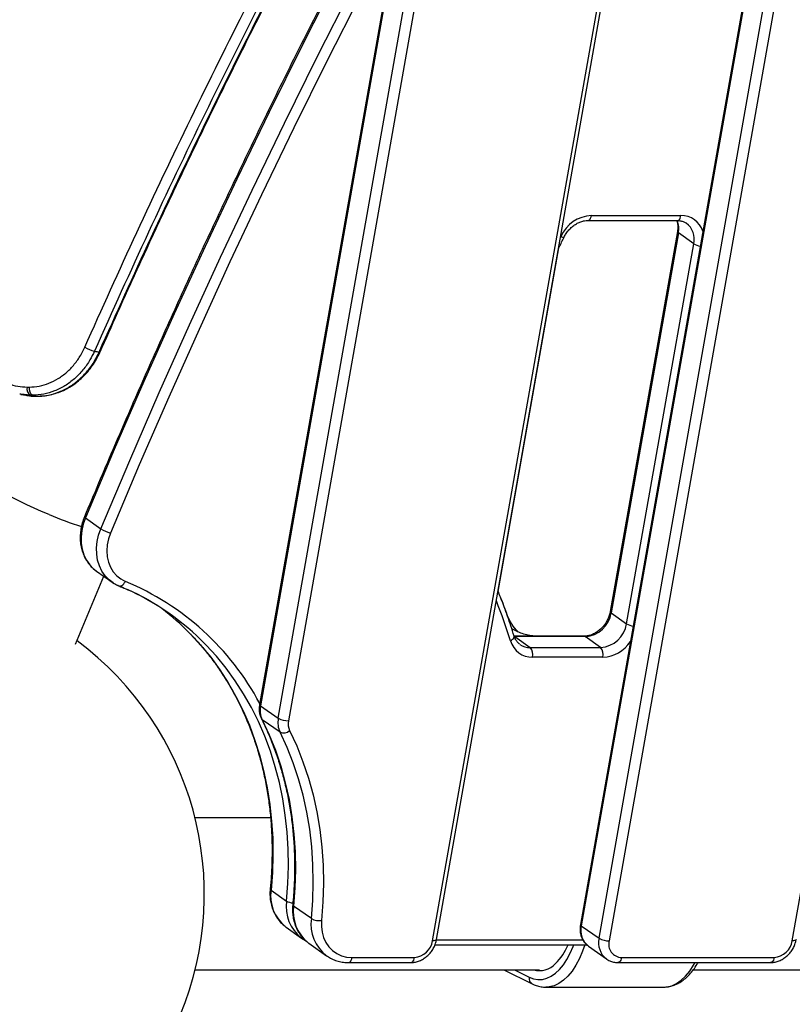
# Model space of a CAD drawing. Units: millimetres. Extents: x -3706 to 4520, y -3188 to 8932.
# Drawn here: x 944 to 1251, y 6691 to 7082 of the extents above; entities that cross this region are included whole.
import ezdxf

# ---------------------------------------------------------------- set-up
doc = ezdxf.new("R2010")
doc.units = ezdxf.units.MM

msp = doc.modelspace()

# ---------------------------------------------------------------- linework, layer by layer
at = {"color": 7, "linetype": 'Continuous', "lineweight": 25}
for p, q in [((1250.55, 6715.9), (1398.19, 7551.07)), ((1294.88, 7449.41), (1166.37, 6722.42)), ((1295.24, 7448.89), (1166.72, 6721.9)), ((1173.79, 6716.9), (1302.31, 7443.89)), ((1306.32, 7442.89), (1177.81, 6715.9)), ((1107.66, 6715.9), (1205.73, 7270.67)), ((1109.2, 6716.38), (1207.27, 7271.15)), ((1094.14, 7122.16), (1038.91, 6809.77)), ((1094.49, 7121.64), (1039.27, 6809.25)), ((1046.34, 6804.25), (1101.56, 7116.64)), ((1105.58, 7115.64), (1050.35, 6803.25)), ((1169.31, 7001.85), (1204.9, 7001.85)), ((1170.72, 7003.85), (1206.31, 7003.85)), ((1204.91, 6997.45), (1178.24, 6846.6)), ((1205.27, 6996.93), (1178.6, 6846.08)), ((1211.39, 6992.6), (1205.27, 6996.93)), ((1133.71, 6854.59), (1157.83, 6991.03)), ((1184.73, 6841.75), (1211.39, 6992.6)), ((946.53, 6935.75), (947.41, 6935.75)), ((947.89, 6932.49), (944.03, 6932.85)), ((944.03, 6932.83), (946.02, 6932.48)), ((946.02, 6932.5), (949.89, 6932.15)), ((948.78, 6932.49), (947.89, 6932.49)), ((947.89, 6932.49), (949.89, 6932.15)), ((949.89, 6932.15), (950.63, 6932.15)), ((950.02, 6932.13), (949.89, 6932.15)), ((950.02, 6932.13), (950.76, 6932.13)), ((950.63, 6932.15), (950.76, 6932.13)), ((969.72, 6883.82), (975.85, 6879.48)), ((965.84, 6833.62), (977.06, 6860.6)), ((974.08, 6862.7), (980.21, 6858.37)), ((977.06, 6860.6), (980.28, 6858.32)), ((980.69, 6858.05), (980.21, 6858.37)), ((982.9, 6856.88), (983.09, 6856.77)), ((1178.6, 6846.08), (1184.73, 6841.75)), ((1140.33, 6836.65), (1139.94, 6836.66)), ((1167.77, 6836.83), (1140.05, 6836.83)), ((1140.33, 6836.65), (1146.46, 6832.32)), ((1168.27, 6836.65), (1140.33, 6836.65)), ((1174.4, 6832.32), (1168.27, 6836.65)), ((1146.46, 6832.32), (1174.4, 6832.32)), ((1175.31, 6828.49), (1147.37, 6828.49)), ((1039.27, 6809.25), (1046.34, 6804.25)), ((1047.03, 6798.67), (1039.96, 6803.67)), ((1043.25, 6764.67), (1013.27, 6764.67)), ((1043.47, 6736.04), (1049.6, 6731.71)), ((1059.5, 6724.71), (1052.43, 6729.71)), ((1049.47, 6721.33), (1055.6, 6717)), ((1166.72, 6721.9), (1173.79, 6716.9)), ((1055.6, 6717.01), (1057.2, 6716.01)), ((1109.18, 6716.3), (1167.33, 6716.3)), ((1058.42, 6715), (1065.49, 6710)), ((1108.58, 6714.3), (1168.95, 6714.3)), ((1169.61, 6713.73), (1176.68, 6708.73)), ((1075.62, 6709.3), (1100.43, 6709.3)), ((1176.83, 6708.63), (1176.68, 6708.73)), ((1182.7, 6709.3), (1243.32, 6709.3)), ((1013.27, 6704.37), (1150.16, 6704.37)), ((1074.21, 6707.3), (1099.01, 6707.3)), ((1135.97, 6704.37), (1147.24, 6698.81)), ((1140.16, 6704.37), (1145.97, 6701.5)), ((1181.29, 6707.3), (1241.91, 6707.3)), ((1211.18, 6704.37), (2016.19, 6704.37)), ((1152.63, 6697.52), (1199.4, 6697.52)), ((1152.78, 6697.52), (1152.63, 6697.52)), ((1199.4, 6697.52), (1199.4, 6697.52))]:
    msp.add_line(p, q, dxfattribs=at)
at = {"color": 7, "linetype": 'Continuous', "lineweight": 25, "flags": 128}
for points in [[(1217.4, 7354.66), (1201.43, 7329.59), (1185.72, 7304.37), (1170.25, 7279.01), (1155.04, 7253.51), (1140.08, 7227.87), (1125.38, 7202.1), (1110.94, 7176.2), (1096.76, 7150.17), (1082.84, 7124.03), (1069.19, 7097.76), (1055.8, 7071.38), (1042.69, 7044.89), (1029.84, 7018.29), (1017.26, 6991.58), (1004.96, 6964.78), (992.94, 6937.88), (981.19, 6910.89), (969.72, 6883.82)], [(975.85, 6879.48), (987.32, 6906.56), (999.07, 6933.55), (1011.09, 6960.45), (1023.39, 6987.25), (1035.97, 7013.95), (1048.81, 7040.55), (1061.93, 7067.04), (1075.32, 7093.43), (1088.97, 7119.69), (1102.89, 7145.84), (1117.07, 7171.87), (1131.51, 7197.77), (1146.21, 7223.54), (1161.17, 7249.18), (1176.38, 7274.68), (1191.85, 7300.04), (1207.56, 7325.26), (1223.53, 7350.33)], [(1093.71, 7119.72), (1092.64, 7117.69), (1079, 7091.45), (1065.63, 7065.1), (1052.53, 7038.64), (1039.7, 7012.07), (1027.14, 6985.4), (1014.85, 6958.63), (1002.84, 6931.77), (991.11, 6904.81), (979.65, 6877.76)], [(1169.32, 7001.85), (1169.39, 7001.86), (1169.68, 7001.95), (1169.95, 7002.15), (1170.21, 7002.45), (1170.42, 7002.85), (1170.6, 7003.32), (1170.72, 7003.85)], [(1204.9, 7001.85), (1204.98, 7001.86), (1205.27, 7001.95), (1205.55, 7002.15), (1205.8, 7002.45), (1206.02, 7002.85), (1206.19, 7003.32), (1206.31, 7003.85)], [(975.15, 6949.64), (975.37, 6949.62), (975.5, 6949.64), (975.53, 6949.67)], [(955.34, 6885.09), (952.33, 6886.36), (949.37, 6887.66), (946.5, 6888.99), (943.74, 6890.33), (941.13, 6891.66), (938.7, 6892.96), (936.48, 6894.22), (934.5, 6895.44), (932.77, 6896.58), (931.32, 6897.64), (930.16, 6898.61), (929.32, 6899.47), (928.79, 6900.22), (928.59, 6900.84), (928.64, 6901.2)], [(969.72, 6883.82), (968.84, 6881.31), (968.27, 6878.77), (968.01, 6876.23), (968.07, 6873.75), (968.45, 6871.36), (969.15, 6869.1), (970.15, 6867.03), (971.43, 6865.18), (972.97, 6863.59), (974.08, 6862.7)], [(969.34, 6884.25), (969.34, 6884.25), (969.36, 6884.14), (969.49, 6884), (969.72, 6883.82)], [(980.21, 6858.37), (979.09, 6859.25), (977.56, 6860.85), (976.28, 6862.7), (975.28, 6864.77), (974.58, 6867.02), (974.2, 6869.41), (974.14, 6871.9), (974.39, 6874.44), (974.97, 6876.98), (975.85, 6879.48)], [(979.65, 6877.76), (978.84, 6875.42), (978.35, 6873.04), (978.18, 6870.68), (978.35, 6868.38), (978.84, 6866.2), (979.64, 6864.18), (980.75, 6862.38), (982.13, 6860.82), (983.75, 6859.55), (985.59, 6858.59)], [(980.28, 6858.32), (980.93, 6857.89), (982.9, 6856.88)], [(983.02, 6856.82), (983.13, 6856.78), (983.48, 6856.75), (983.84, 6856.82), (984.22, 6857), (984.6, 6857.28), (984.97, 6857.65), (985.3, 6858.09), (985.59, 6858.59)], [(1011.22, 6837.96), (1011.51, 6837.66), (1015.62, 6833.19), (1019.49, 6828.46), (1023.1, 6823.49), (1026.44, 6818.3), (1029.52, 6812.89), (1032.32, 6807.27), (1034.84, 6801.47), (1037.06, 6795.49), (1039, 6789.35), (1040.63, 6783.05), (1041.96, 6776.62), (1042.99, 6770.07), (1043.7, 6763.42), (1044.11, 6756.67), (1044.21, 6749.85), (1044, 6742.97), (1043.47, 6736.04)], [(1138.57, 6835.02), (1139.04, 6835.29), (1139.43, 6835.6), (1139.74, 6835.92), (1139.95, 6836.25), (1140.05, 6836.56), (1140.04, 6836.86), (1140.02, 6836.9)], [(1168.27, 6836.65), (1167.99, 6836.79), (1167.77, 6836.83)], [(1049.6, 6731.71), (1050.12, 6738.63), (1050.34, 6745.52), (1050.24, 6752.34), (1049.83, 6759.08), (1049.12, 6765.74), (1048.09, 6772.29), (1046.76, 6778.72), (1045.13, 6785.01), (1043.19, 6791.16), (1040.97, 6797.14), (1038.45, 6802.94), (1035.65, 6808.55), (1032.57, 6813.96), (1029.23, 6819.16), (1025.61, 6824.12), (1021.75, 6828.85), (1017.64, 6833.33), (1017.38, 6833.6)], [(1039.67, 6804.01), (1039.73, 6803.9), (1039.96, 6803.67)], [(1039.96, 6803.67), (1042.73, 6797.7), (1045.18, 6791.54), (1047.31, 6785.18), (1049.12, 6778.67), (1050.6, 6771.99), (1051.75, 6765.19), (1052.56, 6758.26), (1053.03, 6751.23), (1053.17, 6744.12), (1052.97, 6736.94), (1052.43, 6729.71)], [(1059.5, 6724.71), (1060.04, 6731.94), (1060.24, 6739.12), (1060.1, 6746.23), (1059.63, 6753.26), (1058.82, 6760.19), (1057.67, 6766.99), (1056.19, 6773.67), (1054.38, 6780.18), (1052.25, 6786.54), (1049.8, 6792.7), (1047.03, 6798.67)], [(1050.84, 6799.35), (1053.66, 6793.26), (1056.15, 6786.98), (1058.33, 6780.5), (1060.17, 6773.85), (1061.68, 6767.05), (1062.85, 6760.11), (1063.68, 6753.05), (1064.16, 6745.89), (1064.3, 6738.64), (1064.09, 6731.32), (1063.54, 6723.95)], [(1063.54, 6723.95), (1063.48, 6721.6), (1063.74, 6719.34), (1064.33, 6717.2), (1065.23, 6715.25), (1066.41, 6713.52), (1067.87, 6712.04), (1069.56, 6710.86), (1071.44, 6710), (1073.48, 6709.47), (1075.62, 6709.3)], [(1049.06, 6721.63), (1049.25, 6721.49), (1049.47, 6721.33)], [(1058.02, 6715.29), (1058.21, 6715.15), (1058.42, 6715)], [(1109.2, 6716.38), (1109.19, 6716.34), (1109.08, 6716.19), (1108.86, 6716.07), (1108.54, 6715.97), (1108.14, 6715.92), (1107.66, 6715.9)], [(1252.09, 6716.38), (1252.08, 6716.34), (1251.97, 6716.19), (1251.76, 6716.07), (1251.44, 6715.97), (1251.03, 6715.92), (1250.55, 6715.9)], [(1145.97, 6701.5), (1147.72, 6700.83), (1149.49, 6700.53), (1151.27, 6700.61), (1153.04, 6701.05), (1154.77, 6701.86), (1156.45, 6703.03), (1158.06, 6704.55), (1159.59, 6706.39), (1161, 6708.54), (1162.3, 6710.98), (1163.47, 6713.67), (1163.7, 6714.3)], [(1168.13, 6714.3), (1167.26, 6711.86), (1165.99, 6708.92), (1164.58, 6706.27), (1163.04, 6703.92), (1161.38, 6701.91), (1159.63, 6700.26), (1157.79, 6698.99), (1155.91, 6698.1), (1153.98, 6697.62), (1152.78, 6697.52)], [(1074.21, 6707.3), (1074.29, 6707.3), (1074.58, 6707.39), (1074.85, 6707.59), (1075.11, 6707.89), (1075.32, 6708.29), (1075.5, 6708.77), (1075.62, 6709.3)], [(1099.01, 6707.3), (1099.09, 6707.3), (1099.38, 6707.39), (1099.66, 6707.59), (1099.91, 6707.89), (1100.13, 6708.29), (1100.3, 6708.77), (1100.43, 6709.3)], [(1182.7, 6709.3), (1182.58, 6708.77), (1182.4, 6708.29), (1182.19, 6707.89), (1181.93, 6707.59), (1181.66, 6707.39), (1181.37, 6707.3), (1181.29, 6707.3)], [(1243.32, 6709.3), (1243.2, 6708.77), (1243.02, 6708.29), (1242.81, 6707.89), (1242.56, 6707.59), (1242.28, 6707.39), (1241.99, 6707.3), (1241.91, 6707.3)], [(1199.4, 6697.52), (1200.75, 6697.62), (1202.67, 6698.1), (1204.56, 6698.99), (1206.39, 6700.26), (1208.14, 6701.91), (1209.8, 6703.92), (1211.35, 6706.27), (1211.93, 6707.3)]]:
    msp.add_lwpolyline(points, dxfattribs=at)
at = {"color": 7, "linetype": 'Continuous', "lineweight": 25}
for centre, radius, start, end in [((1171.51, 6989.7), 14.18, 93.1836, 155.6824), ((1196.23, 6998.67), 9.2, 349.1227, 20.0735), ((1206.41, 6994.8), 9.06, 18.201, 90.6065), ((1203.63, 6994.44), 7.98, 346.647, 53.1669), ((1205.52, 6997.49), 0.608, 183.2902, 245.6995), ((1159.79, 6997.66), 2.44, 240.3849, 271.8179), ((1214.86, 6998.58), 6.91, 239.893, 262.6155), ((977.35, 6965.8), 16.32, 241.0088, 255.6151), ((949.53, 6935.09), 3.07, 167.6616, 237.8046), ((950.41, 6935.09), 3.07, 167.6616, 237.8046), ((1021.92, 7045.78), 173.94, 247.4938, 251.9898), ((984.07, 6892.61), 15.49, 237.9461, 253.4155), ((944.34, 6759.52), 107.31, 28.1315, 67.3962), ((943.25, 6761.05), 103.73, 44.3817, 65.4712), ((943.19, 6760.74), 104.02, 56.8263, 65.2863), ((937.16, 6772.81), 210.8, 17.1632, 21.7342), ((936.96, 6765.22), 103.95, 44.4091, 52.621), ((1157.03, 6853.37), 21.47, 201.4897, 224.083), ((1167.51, 6847.86), 11.24, 273.9118, 350.878), ((1178.85, 6846.63), 0.605, 182.777, 245.8046), ((1173.63, 6843.53), 11.24, 273.9118, 350.878), ((1188.19, 6847.73), 6.91, 239.893, 262.6155), ((891.96, 6734.52), 125, 261.2324, 53.4575), ((1147.24, 6837.51), 9.02, 196.0565, 270.8188), ((1146.38, 6839.37), 7.05, 234.892, 270.6434), ((1174.71, 6842.21), 13.73, 272.5223, 326.9524), ((1143.31, 6829.55), 4.2, 345.4571, 41.4039), ((1171.25, 6829.55), 4.2, 345.4571, 41.4039), ((1039.52, 6809.8), 0.605, 182.777, 245.8046), ((1048.11, 6807.52), 9.01, 168.8919, 205.2711), ((1055.18, 6802.52), 9.01, 168.8919, 205.2711), ((1050.24, 6811.32), 8.07, 241.1678, 270.8424), ((1056.54, 6802.04), 6.3, 168.8919, 205.2711), ((1048.37, 6802.23), 3.8, 249.4568, 310.6352), ((1043.75, 6736.61), 0.631, 183.0924, 244.1168), ((1058.97, 6733.76), 15.67, 171.6345, 230.7518), ((1065.03, 6729.42), 15.6, 171.557, 232.7824), ((1052.48, 6736.84), 5.89, 240.6689, 266.5933), ((1052.7, 6730.28), 0.631, 183.1049, 244.1148), ((1067.93, 6727.43), 15.67, 171.6345, 230.7518), ((1074.93, 6722.42), 15.6, 171.557, 232.7824), ((1062.75, 6730.9), 6.99, 242.2835, 276.5042), ((1166.97, 6722.45), 0.605, 182.777, 245.8046), ((1174.5, 6720.06), 8, 166.6842, 232.2583), ((1099.89, 6717.14), 7.86, 273.9118, 350.878), ((1181.57, 6715.06), 8, 166.6842, 232.2583), ((1177.69, 6723.97), 8.07, 241.1678, 270.8424), ((1182.84, 6714.51), 5.22, 164.6392, 268.4955), ((1242.79, 6717.14), 7.86, 273.9118, 350.878), ((1140.94, 6722.67), 22.16, 314.424, 337.8076), ((1150, 6712.95), 8.88, 255.1722, 316.5508), ((1148.43, 6701.02), 2.51, 168.853, 241.7761)]:
    msp.add_arc(centre, radius, start, end, dxfattribs=at)
for centre, major_axis, ratio, start_param, end_param in [((16266.35, 4949.58), (27979.24, -4760.53), 0.024887, 4.138347, 4.138427), ((16265.04, 4919.69), (27983.12, -4789.63), 0.025183, 4.137523, 4.137602)]:
    msp.add_ellipse(centre, major_axis=major_axis, ratio=ratio, start_param=start_param, end_param=end_param, dxfattribs=at)
for points, knots in [([(1732.67, 7963.77), (1729.06, 7960.49), (1718.58, 7950.98), (1701.36, 7935.08), (1681.06, 7916), (1660.93, 7896.72), (1640.95, 7877.23), (1621.15, 7857.54), (1601.51, 7837.65), (1582.05, 7817.57), (1562.76, 7797.29), (1543.65, 7776.83), (1524.71, 7756.17), (1505.96, 7735.33), (1487.39, 7714.31), (1469.01, 7693.1), (1450.81, 7671.72), (1432.81, 7650.17), (1415, 7628.44), (1397.38, 7606.54), (1379.96, 7584.47), (1362.74, 7562.25), (1345.72, 7539.86), (1328.91, 7517.31), (1312.3, 7494.6), (1295.9, 7471.75), (1279.71, 7448.74), (1263.73, 7425.59), (1247.97, 7402.29), (1232.42, 7378.86), (1217.09, 7355.28), (1201.98, 7331.57), (1187.09, 7307.73), (1172.43, 7283.76), (1157.99, 7259.66), (1143.78, 7235.44), (1129.8, 7211.1), (1116.05, 7186.64), (1102.54, 7162.07), (1089.25, 7137.39), (1076.21, 7112.6), (1063.4, 7087.71), (1050.83, 7062.71), (1038.5, 7037.62), (1026.42, 7012.43), (1014.58, 6987.15), (1002.98, 6961.78), (991.63, 6936.33), (980.39, 6910.49), (973.07, 6893.1), (969.34, 6884.25)], [0, 0, 0, 0, 0.011069, 0.032094, 0.05312, 0.074145, 0.09517, 0.116195, 0.13722, 0.158245, 0.17927, 0.200296, 0.221321, 0.242346, 0.263371, 0.284396, 0.305421, 0.326446, 0.347472, 0.368497, 0.389522, 0.410547, 0.431572, 0.452597, 0.473623, 0.494648, 0.515673, 0.536698, 0.557723, 0.578748, 0.599774, 0.620799, 0.641824, 0.662849, 0.683874, 0.704899, 0.725925, 0.74695, 0.767975, 0.789, 0.810025, 0.83105, 0.852076, 0.873101, 0.894126, 0.915151, 0.936176, 0.957202, 0.978227, 1, 1, 1, 1]), ([(969.44, 6951.52), (976.28, 6966.74), (989.97, 6997.2), (1011.54, 7042.49), (1033.87, 7087.49), (1056.99, 7132.14), (1080.88, 7176.44), (1105.51, 7220.36), (1130.89, 7263.9), (1156.98, 7307.06), (1183.77, 7349.81), (1211.59, 7392.69), (1240.47, 7435.69), (1270.42, 7478.78), (1301.06, 7521.39), (1332.31, 7563.55), (1353.67, 7591.23), (1364.36, 7605.08)], [0, 0, 0, 0, 0.0658, 0.13162, 0.197448, 0.26327, 0.329072, 0.39486, 0.460667, 0.526481, 0.592289, 0.658079, 0.726451, 0.79484, 0.863236, 0.931627, 1, 1, 1, 1]), ([(1367.91, 7602.27), (1357.63, 7588.97), (1337.06, 7562.36), (1306.95, 7521.85), (1277.4, 7480.94), (1248.5, 7439.57), (1220.23, 7397.78), (1192.63, 7355.56), (1165.7, 7312.92), (1139.46, 7269.86), (1113.94, 7226.42), (1088.85, 7182.08), (1064.26, 7136.83), (1040.19, 7090.66), (1016.99, 7044.12), (994.58, 6997.26), (980.39, 6965.74), (973.29, 6949.99)], [0, 0, 0, 0, 0.065862, 0.131741, 0.197623, 0.2635, 0.329362, 0.395234, 0.461124, 0.52702, 0.592908, 0.658779, 0.727009, 0.795262, 0.863521, 0.931772, 1, 1, 1, 1]), ([(975.15, 6949.64), (981.98, 6964.82), (995.64, 6995.19), (1017.19, 7040.37), (1039.48, 7085.25), (1062.56, 7129.78), (1086.41, 7173.96), (1111.01, 7217.76), (1136.34, 7261.18), (1162.39, 7304.22), (1189.13, 7346.86), (1216.91, 7389.63), (1245.74, 7432.51), (1275.64, 7475.48), (1306.23, 7517.97), (1337.42, 7560.01), (1358.75, 7587.63), (1369.42, 7601.43)], [0, 0, 0, 0, 0.065798, 0.131617, 0.197443, 0.263263, 0.329063, 0.39485, 0.460655, 0.526467, 0.592273, 0.658062, 0.726437, 0.79483, 0.863229, 0.931623, 1, 1, 1, 1]), ([(975.56, 6949.66), (977.87, 6954.86), (983.88, 6968.43), (993.89, 6990.28), (1005.57, 7015.23), (1017.52, 7040.11), (1029.74, 7064.95), (1042.25, 7089.78), (1055.05, 7114.61), (1068.14, 7139.41), (1081.52, 7164.18), (1095.18, 7188.94), (1109.14, 7213.68), (1123.38, 7238.39), (1137.91, 7263.06), (1152.71, 7287.67), (1167.8, 7312.23), (1183.16, 7336.75), (1198.8, 7361.21), (1214.73, 7385.63), (1230.95, 7410), (1247.46, 7434.33), (1264.26, 7458.63), (1281.32, 7482.83), (1298.66, 7506.95), (1316.25, 7530.99), (1334.15, 7554.98), (1351.94, 7578.43), (1363.86, 7593.79), (1369.63, 7601.22)], [0, 0, 0, 0, 0.022504, 0.058704, 0.09498, 0.131279, 0.1676, 0.204159, 0.240829, 0.277618, 0.314536, 0.351594, 0.388806, 0.426182, 0.463661, 0.50125, 0.538959, 0.576795, 0.614766, 0.652882, 0.69115, 0.729579, 0.768177, 0.806962, 0.84571, 0.884612, 0.923743, 0.963079, 1, 1, 1, 1]), ([(1159.87, 6995.22), (1160, 6995.47), (1160.4, 6996.24), (1161.22, 6997.46), (1162.38, 6998.77), (1163.69, 6999.89), (1165.1, 7000.78), (1166.55, 7001.41), (1167.98, 7001.79), (1168.88, 7001.83), (1169.31, 7001.85)], [0, 0, 0, 0, 0.066276, 0.201129, 0.335976, 0.4706, 0.605032, 0.739406, 0.874082, 1, 1, 1, 1]), ([(1204.68, 7001.73), (1204.77, 7001.46), (1205, 7000.74), (1205.1, 6999.42), (1205.04, 6998.24), (1204.93, 6997.59), (1204.91, 6997.45)], [0, 0, 0, 0, 0.217268, 0.578454, 0.91044, 1, 1, 1, 1]), ([(1204.9, 7001.85), (1205.12, 7001.85), (1205.8, 7001.83), (1206.87, 7001.6), (1207.83, 7001.24), (1208.28, 7000.89), (1208.41, 7000.79)], [0, 0, 0, 0, 0.161165, 0.51088, 0.868126, 1, 1, 1, 1]), ([(1157.7, 6990.77), (1157.78, 6990.93), (1158.49, 6992.41), (1159.22, 6993.9), (1159.87, 6995.22)], [0, 0, 0, 0, 0.106036, 1, 1, 1, 1]), ([(947.41, 6935.75), (948.73, 6935.82), (951.37, 6935.98), (955.26, 6937.15), (958.96, 6939.02), (962.37, 6941.55), (965.38, 6944.7), (967.76, 6948.06), (968.93, 6950.47), (969.44, 6951.52)], [0, 0, 0, 0, 0.147542, 0.295084, 0.442669, 0.590255, 0.73783, 0.885405, 1, 1, 1, 1]), ([(973.29, 6949.99), (972.73, 6948.82), (971.43, 6946.15), (968.78, 6942.42), (965.43, 6938.93), (961.63, 6936.12), (957.52, 6934.05), (953.18, 6932.74), (950.24, 6932.58), (948.78, 6932.49)], [0, 0, 0, 0, 0.114537, 0.262074, 0.409612, 0.557213, 0.704815, 0.852407, 1, 1, 1, 1]), ([(950.63, 6932.15), (952.1, 6932.23), (955.04, 6932.4), (959.37, 6933.7), (963.49, 6935.77), (967.28, 6938.58), (970.63, 6942.07), (973.29, 6945.8), (974.58, 6948.47), (975.15, 6949.64)], [0, 0, 0, 0, 0.147582, 0.295165, 0.442756, 0.590347, 0.737875, 0.885402, 1, 1, 1, 1]), ([(950.76, 6932.15), (950.85, 6932.14), (951.82, 6932.09), (953.72, 6932.29), (956.4, 6932.76), (959.05, 6933.57), (961.62, 6934.67), (964.09, 6936.06), (966.44, 6937.72), (968.64, 6939.64), (970.65, 6941.8), (972.49, 6944.17), (974.09, 6946.75), (975.1, 6948.6), (975.5, 6949.61), (975.52, 6949.67)], [0, 0, 0, 0, 0.00849, 0.096659, 0.185434, 0.27504, 0.364033, 0.452983, 0.543131, 0.633016, 0.722526, 0.813002, 0.903691, 0.994387, 1, 1, 1, 1]), ([(935.52, 6939.01), (936.66, 6938.37), (938.97, 6937.06), (942.71, 6935.96), (945.29, 6935.82), (946.53, 6935.75)], [0, 0, 0, 0, 0.334223, 0.678158, 1, 1, 1, 1]), ([(944.03, 6932.85), (943.94, 6932.86), (943.8, 6932.86), (943.66, 6932.91), (943.6, 6932.92)], [0, 0, 0, 0, 0.60543, 1, 1, 1, 1]), ([(946.13, 6932.49), (946.37, 6932.44), (947.49, 6932.21), (948.8, 6932.1), (949.86, 6932.15), (950.02, 6932.16)], [0, 0, 0, 0, 0.186334, 0.878471, 1, 1, 1, 1]), ([(969.34, 6884.25), (969.17, 6883.83), (968.69, 6882.62), (968.12, 6880.58), (967.71, 6878.16), (967.59, 6875.75), (967.77, 6873.39), (968.24, 6871.11), (968.99, 6868.97), (970.02, 6866.99), (971.3, 6865.21), (972.68, 6863.75), (973.71, 6863.01), (974.16, 6862.68)], [0, 0, 0, 0, 0.053852, 0.151638, 0.249527, 0.347361, 0.445029, 0.542386, 0.639271, 0.735543, 0.831128, 0.926053, 1, 1, 1, 1]), ([(980.36, 6858.3), (980.48, 6858.2), (981.16, 6857.67), (982.11, 6857.2), (982.93, 6856.84), (983.09, 6856.77)], [0, 0, 0, 0, 0.1475785, 0.826527, 1, 1, 1, 1]), ([(980.73, 6858.03), (981.32, 6857.67), (982.06, 6857.23), (982.86, 6856.89), (983.02, 6856.82)], [0, 0, 0, 0, 0.790001, 1, 1, 1, 1]), ([(983.02, 6856.82), (983.94, 6856.44), (985.1, 6855.96), (986.23, 6855.42), (986.46, 6855.3)], [0, 0, 0, 0, 0.790541, 1, 1, 1, 1]), ([(983.09, 6856.77), (984.01, 6856.39), (985.27, 6855.87), (986.49, 6855.28), (986.82, 6855.11)], [0, 0, 0, 0, 0.728316, 1, 1, 1, 1]), ([(1140.02, 6836.9), (1139.6, 6838.26), (1138.36, 6842.16), (1136.28, 6848.11), (1134.47, 6852.61), (1133.64, 6854.66)], [0, 0, 0, 0, 0.2238229, 0.6467354, 1, 1, 1, 1]), ([(1137.07, 6845.91), (1136.6, 6847.23), (1135.52, 6850.21), (1134.32, 6853.11), (1133.65, 6854.72)], [0, 0, 0, 0, 0.444813, 1, 1, 1, 1]), ([(1141.57, 6838.52), (1141.06, 6839.09), (1140, 6840.27), (1138.66, 6842.35), (1137.7, 6844.26), (1137.23, 6845.49), (1137.07, 6845.91)], [0, 0, 0, 0, 0.270981, 0.562512, 0.8527, 1, 1, 1, 1]), ([(1178.24, 6846.6), (1178.19, 6846.34), (1178.03, 6845.54), (1177.58, 6844.19), (1176.8, 6842.62), (1175.81, 6841.16), (1174.64, 6839.85), (1173.33, 6838.75), (1171.91, 6837.87), (1170.46, 6837.25), (1169.05, 6836.89), (1168.18, 6836.84), (1167.77, 6836.83)], [0, 0, 0, 0, 0.052121, 0.159127, 0.266136, 0.372964, 0.479626, 0.586111, 0.692447, 0.798745, 0.9053, 1, 1, 1, 1]), ([(1011.07, 6838.06), (1011.38, 6837.75), (1013.05, 6836.11), (1015.88, 6832.9), (1019.52, 6828.44), (1022.91, 6823.75), (1026.07, 6818.85), (1028.99, 6813.77), (1031.66, 6808.5), (1034.08, 6803.05), (1036.25, 6797.45), (1038.15, 6791.7), (1039.78, 6785.8), (1041.15, 6779.79), (1042.24, 6773.65), (1043.06, 6767.42), (1043.61, 6761.09), (1043.88, 6754.69), (1043.86, 6748.23), (1043.61, 6742.19), (1043.27, 6738.29), (1043.12, 6736.58)], [0, 0, 0, 0, 0.012879, 0.068535, 0.124177, 0.179803, 0.235411, 0.290998, 0.346564, 0.402108, 0.457632, 0.513134, 0.568617, 0.624081, 0.679529, 0.734961, 0.79038, 0.845788, 0.901185, 0.956573, 1, 1, 1, 1]), ([(1148.67, 6836.83), (1147.87, 6836.9), (1146.21, 6837.05), (1143.82, 6837.63), (1141.53, 6838.5), (1139.94, 6839.26), (1139.17, 6839.8), (1139.07, 6839.88)], [0, 0, 0, 0, 0.230364, 0.472989, 0.71694, 0.962179, 1, 1, 1, 1]), ([(1142.35, 6833.63), (1142.15, 6833.77), (1141.58, 6834.15), (1140.85, 6835.06), (1140.31, 6836.06), (1140.08, 6836.72), (1140.02, 6836.9)], [0, 0, 0, 0, 0.185855, 0.531238, 0.869358, 1, 1, 1, 1]), ([(1038.91, 6809.77), (1038.86, 6809.43), (1038.73, 6808.5), (1038.76, 6807), (1039.06, 6805.39), (1039.48, 6804.44), (1039.67, 6804.01)], [0, 0, 0, 0, 0.172232, 0.463223, 0.753745, 1, 1, 1, 1]), ([(1039.67, 6804.01), (1040.12, 6803.09), (1041.43, 6800.39), (1043.42, 6795.79), (1045.54, 6790.16), (1047.4, 6784.38), (1048.99, 6778.47), (1050.31, 6772.43), (1051.36, 6766.28), (1052.13, 6760.03), (1052.63, 6753.69), (1052.85, 6747.28), (1052.79, 6740.81), (1052.51, 6735.12), (1052.19, 6731.59), (1052.07, 6730.24)], [0, 0, 0, 0, 0.042934, 0.125449, 0.207945, 0.290411, 0.372848, 0.455258, 0.537644, 0.620008, 0.702352, 0.784679, 0.866991, 0.94929, 1, 1, 1, 1]), ([(1043.12, 6736.58), (1043.08, 6736.13), (1042.99, 6734.88), (1043.06, 6732.85), (1043.42, 6730.54), (1044.07, 6728.35), (1045, 6726.3), (1046.19, 6724.45), (1047.53, 6722.88), (1048.57, 6722.05), (1049.04, 6721.67)], [0, 0, 0, 0, 0.075929, 0.212514, 0.348958, 0.484823, 0.619893, 0.754024, 0.887199, 1, 1, 1, 1]), ([(1052.07, 6730.24), (1052.04, 6729.8), (1051.94, 6728.55), (1052.01, 6726.52), (1052.37, 6724.21), (1053.03, 6722.01), (1053.96, 6719.97), (1055.15, 6718.12), (1056.49, 6716.54), (1057.52, 6715.71), (1058, 6715.33)], [0, 0, 0, 0, 0.075929, 0.212514, 0.348958, 0.484823, 0.619893, 0.754024, 0.887199, 1, 1, 1, 1]), ([(1166.37, 6722.42), (1166.32, 6722.08), (1166.18, 6721.15), (1166.21, 6719.64), (1166.54, 6717.97), (1167.18, 6716.42), (1168.09, 6715.08), (1168.98, 6714.15), (1169.6, 6713.77), (1169.77, 6713.66)], [0, 0, 0, 0, 0.100864, 0.271278, 0.441416, 0.609645, 0.775189, 0.937908, 1, 1, 1, 1]), ([(1099.01, 6707.3), (1099.36, 6707.31), (1100.24, 6707.34), (1101.67, 6707.66), (1103.24, 6708.28), (1104.72, 6709.19), (1106.07, 6710.34), (1107.24, 6711.7), (1108.18, 6713.24), (1108.85, 6714.82), (1109.09, 6715.88), (1109.2, 6716.38)], [0, 0, 0, 0, 0.0732358, 0.1880361, 0.3038406, 0.4210395, 0.5393001, 0.6583193, 0.7779117, 0.8979827, 1, 1, 1, 1]), ([(1241.91, 6707.3), (1242.25, 6707.31), (1243.14, 6707.34), (1244.56, 6707.66), (1246.13, 6708.28), (1247.62, 6709.19), (1248.96, 6710.34), (1250.13, 6711.7), (1251.08, 6713.24), (1251.75, 6714.82), (1251.98, 6715.88), (1252.09, 6716.38)], [0, 0, 0, 0, 0.073236, 0.188036, 0.303841, 0.42104, 0.5393, 0.658319, 0.777912, 0.897983, 1, 1, 1, 1]), ([(1065.5, 6710.01), (1066.03, 6709.66), (1067.15, 6708.91), (1069.06, 6708.11), (1071.14, 6707.54), (1072.88, 6707.32), (1073.91, 6707.3), (1074.21, 6707.3)], [0, 0, 0, 0, 0.2079364, 0.4402168, 0.6726897, 0.9059765, 1, 1, 1, 1]), ([(1176.87, 6708.65), (1177.13, 6708.47), (1177.81, 6708), (1179.09, 6707.55), (1180.33, 6707.32), (1181.07, 6707.3), (1181.29, 6707.3)], [0, 0, 0, 0, 0.199262, 0.531731, 0.863847, 1, 1, 1, 1]), ([(1199.33, 6697.54), (1199.84, 6697.55), (1200.99, 6697.56), (1202.75, 6697.96), (1204.59, 6698.66), (1206.36, 6699.66), (1208.08, 6700.96), (1209.73, 6702.55), (1211.28, 6704.44), (1212.4, 6706.04), (1212.96, 6707.07), (1213.09, 6707.3)], [0, 0, 0, 0, 0.094993, 0.212726, 0.331196, 0.451853, 0.575559, 0.702402, 0.831764, 0.962679, 1, 1, 1, 1]), ([(1147.24, 6698.81), (1147.6, 6698.65), (1148.58, 6698.19), (1150.23, 6697.73), (1151.75, 6697.49), (1152.61, 6697.54), (1152.81, 6697.55)], [0, 0, 0, 0, 0.202315, 0.549912, 0.890302, 1, 1, 1, 1])]:
    msp.add_open_spline(points, degree=3, knots=knots, dxfattribs=at)

doc.saveas('drawing.dxf')
